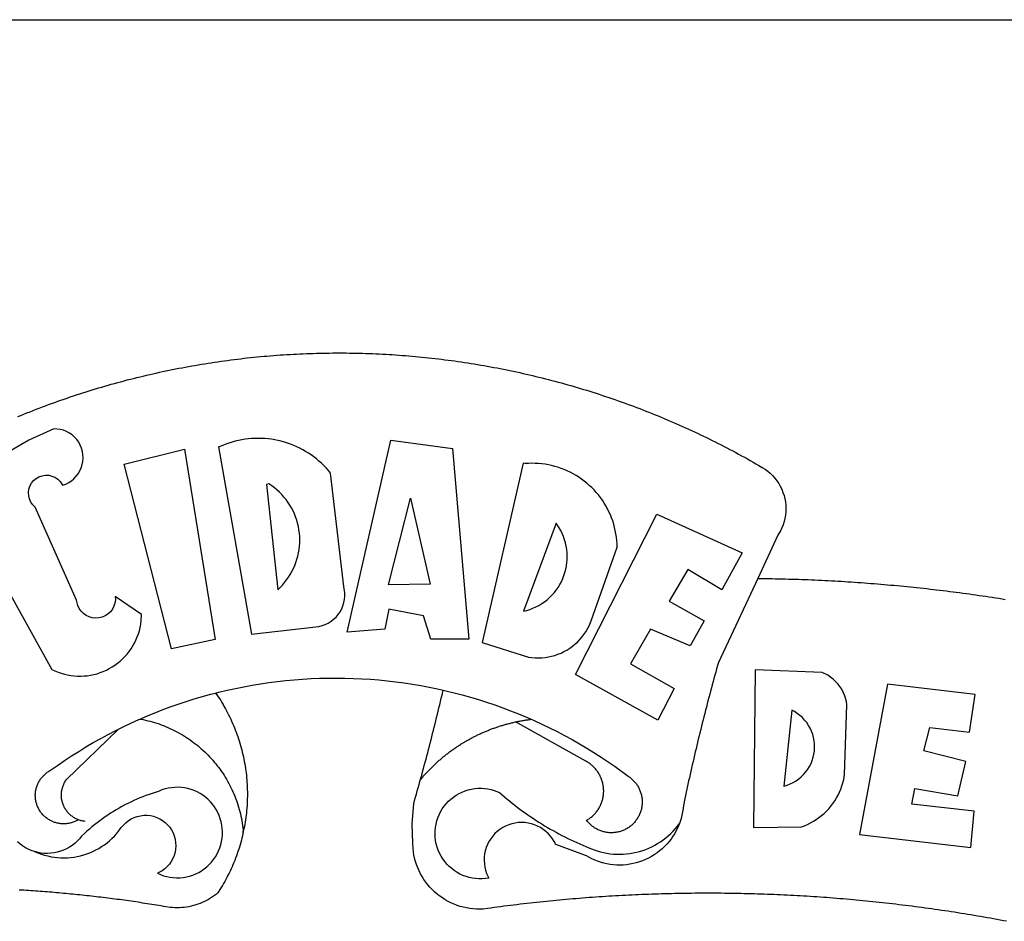
# Model space of a CAD drawing. Extents: x 177189 to 177293, y 1668620 to 1668767.
# Drawn here: x 177221 to 177223, y 1668654 to 1668656 of the extents above; entities that cross this region are included whole.
import ezdxf

# ---------------------------------------------------------------- set-up
doc = ezdxf.new("R2010")
doc.units = 0
doc.header["$LTSCALE"] = 2.5
doc.header["$MEASUREMENT"] = 0
doc.layers.add('BRAZAO', color=7, linetype='CONTINUOUS')
doc.layers.add('T-TEXTP', color=7, linetype='CONTINUOUS')

# ---------------------------------------------------------------- blocks, each defined once
blk = doc.blocks.new('Logo_Prefeitura')
at = {"layer": 'BRAZAO'}
for points in [[(-149.51, 971.81), (-148.08, 972.4), (-146.64, 972.98), (-145.21, 973.56), (-143.77, 974.13), (-142.32, 974.7), (-140.88, 975.26), (-139.43, 975.81), (-137.98, 976.36), (-136.53, 976.9), (-135.08, 977.44), (-133.62, 977.97), (-132.16, 978.5), (-130.7, 979.02), (-129.24, 979.53), (-127.78, 980.04), (-126.31, 980.55), (-124.84, 981.04), (-123.37, 981.54), (-121.9, 982.02), (-120.43, 982.5), (-118.95, 982.98), (-117.48, 983.45), (-116, 983.91), (-114.52, 984.37), (-113.03, 984.82), (-111.55, 985.26), (-110.06, 985.7), (-108.57, 986.13), (-107.08, 986.56), (-105.59, 986.99), (-104.1, 987.4), (-102.61, 987.81), (-101.11, 988.22), (-99.61, 988.61), (-98.11, 989.01), (-96.61, 989.39), (-95.11, 989.77), (-93.61, 990.15), (-92.1, 990.52), (-90.59, 990.88), (-89.09, 991.24), (-87.58, 991.59), (-86.07, 991.94), (-84.55, 992.28), (-83.04, 992.61), (-81.53, 992.94), (-80.01, 993.26), (-78.49, 993.57), (-76.97, 993.88), (-75.45, 994.19), (-73.93, 994.49), (-72.41, 994.78), (-70.89, 995.06), (-69.36, 995.34), (-67.84, 995.62), (-66.31, 995.88), (-64.78, 996.15), (-63.25, 996.4), (-61.73, 996.65), (-60.19, 996.9), (-58.66, 997.13), (-57.13, 997.37), (-55.6, 997.59), (-54.06, 997.81), (-52.53, 998.03), (-50.99, 998.23), (-49.46, 998.44), (-47.92, 998.63), (-46.38, 998.82), (-44.84, 999), (-43.3, 999.18), (-41.76, 999.35), (-40.22, 999.52), (-38.68, 999.68), (-37.14, 999.83), (-35.59, 999.98), (-34.05, 1000.12), (-32.51, 1000.26), (-30.96, 1000.39), (-29.42, 1000.51), (-27.87, 1000.63), (-26.33, 1000.74), (-24.78, 1000.84), (-23.23, 1000.94), (-21.69, 1001.03), (-20.14, 1001.12), (-18.59, 1001.2), (-17.04, 1001.28), (-15.49, 1001.34), (-13.95, 1001.41), (-12.4, 1001.46), (-10.85, 1001.51), (-9.3, 1001.56), (-7.75, 1001.6), (-6.2, 1001.63), (-4.65, 1001.65), (-3.1, 1001.67), (-1.55, 1001.69), (0, 1001.7), (1.55, 1001.7), (1.55, 1001.7), (3.1, 1001.69), (4.65, 1001.68), (6.2, 1001.67), (7.75, 1001.64), (9.3, 1001.61), (10.85, 1001.58), (12.4, 1001.54), (13.94, 1001.49), (15.49, 1001.44), (17.04, 1001.38), (18.59, 1001.31), (20.14, 1001.24), (21.69, 1001.17), (23.23, 1001.08), (24.78, 1000.99), (26.33, 1000.9), (27.88, 1000.8), (29.42, 1000.69), (30.97, 1000.57), (32.51, 1000.45), (34.06, 1000.33), (35.6, 1000.2), (37.14, 1000.06), (38.69, 999.91), (40.23, 999.76), (41.77, 999.61), (43.31, 999.45), (44.85, 999.28), (46.39, 999.1), (47.93, 998.92), (49.47, 998.74), (51.01, 998.54), (52.55, 998.34), (54.08, 998.14), (55.62, 997.93), (57.15, 997.71), (58.69, 997.49), (60.22, 997.26), (61.75, 997.03), (63.28, 996.79), (64.81, 996.54), (66.34, 996.29), (67.87, 996.03), (69.4, 995.76), (70.92, 995.49), (72.45, 995.22), (73.97, 994.93), (75.49, 994.65), (77.02, 994.35), (78.54, 994.05), (80.06, 993.74), (81.57, 993.43), (83.09, 993.11), (84.61, 992.79), (86.12, 992.46), (87.63, 992.12), (89.15, 991.78), (90.66, 991.43), (92.16, 991.08), (93.67, 990.72), (95.18, 990.35), (96.68, 989.98), (98.19, 989.6), (99.69, 989.22), (101.19, 988.83), (102.69, 988.43), (104.18, 988.03), (105.68, 987.63), (107.17, 987.21), (108.66, 986.79), (110.15, 986.37), (111.64, 985.94)], [(111.64, 985.94), (113.13, 985.5), (114.62, 985.06), (116.1, 984.61), (117.58, 984.16), (119.06, 983.7), (120.54, 983.23), (122.02, 982.76), (123.49, 982.29), (124.96, 981.8), (126.43, 981.31), (127.9, 980.82), (129.37, 980.32), (130.84, 979.81), (132.3, 979.3), (133.76, 978.78), (135.22, 978.26), (136.67, 977.73), (138.13, 977.2), (139.58, 976.66), (141.03, 976.11), (142.48, 975.56), (143.93, 975), (145.37, 974.44), (146.81, 973.87), (148.25, 973.3), (149.69, 972.72), (151.12, 972.13), (152.56, 971.54), (153.99, 970.94), (155.42, 970.34), (156.84, 969.73), (158.26, 969.12), (159.69, 968.5), (161.1, 967.88), (162.52, 967.25), (163.93, 966.61), (165.34, 965.97), (166.75, 965.32), (168.16, 964.67), (169.56, 964.01), (170.96, 963.35), (172.36, 962.68), (173.76, 962), (175.15, 961.32), (176.54, 960.64), (177.93, 959.95), (179.31, 959.25), (180.69, 958.55), (182.07, 957.84), (183.45, 957.13), (184.82, 956.41), (186.19, 955.69), (187.56, 954.96), (188.92, 954.23), (190.29, 953.49), (191.64, 952.74), (193, 951.99), (194.35, 951.24), (195.71, 950.48), (197.05, 949.71), (198.4, 948.94), (200.04, 947.99), (201.35, 947.15), (202.59, 946.23), (203.77, 945.22), (204.88, 944.14), (205.91, 942.98), (206.86, 941.75), (207.72, 940.46), (208.49, 939.12), (209.16, 937.72), (209.74, 936.29), (210.22, 934.81), (210.6, 933.31), (210.87, 931.79), (211.04, 930.24), (211.1, 928.7), (211.05, 927.15), (210.9, 925.61), (210.64, 924.08), (210.28, 922.57), (209.81, 921.09), (209.25, 919.65), (208.58, 918.25), (207.38, 916.19), (197.87, 895.89)], [(-144.32, 960.72), (-167.48, 947.38)], [(-173.2, 924.58), (-133.46, 853.2), (-132.05, 852.53), (-130.61, 851.94), (-129.14, 851.42), (-127.65, 850.99), (-126.14, 850.64), (-124.6, 850.37), (-123.06, 850.18), (-121.51, 850.07), (-119.95, 850.05), (-118.4, 850.11), (-116.85, 850.26), (-115.31, 850.49), (-113.79, 850.8), (-112.28, 851.19), (-110.8, 851.67), (-109.35, 852.22), (-107.92, 852.85), (-106.54, 853.55), (-105.19, 854.33), (-103.89, 855.18), (-102.63, 856.1), (-101.43, 857.09), (-100.28, 858.14), (-99.19, 859.25), (-98.16, 860.41), (-97.19, 861.63), (-96.3, 862.9), (-95.47, 864.22), (-94.71, 865.58), (-94.03, 866.97), (-93.42, 868.41), (-92.89, 869.87), (-92.44, 871.36), (-92.08, 872.87), (-91.79, 874.4), (-91.58, 875.94), (-91.43, 879.02), (-103.73, 887.41), (-103.73, 887.41), (-103.68, 885.86), (-103.9, 884.32), (-104.38, 882.84), (-105.1, 881.46), (-106.05, 880.23), (-107.19, 879.18), (-108.49, 878.33), (-109.92, 877.72), (-111.43, 877.35), (-112.98, 877.25), (-114.52, 877.42), (-116.02, 877.84), (-117.42, 878.51), (-118.69, 879.41), (-119.78, 880.52), (-120.67, 881.79), (-121.34, 883.19), (-121.89, 885.75), (-141.38, 929.39), (-142.49, 930.48), (-143.38, 931.75), (-144.02, 933.17), (-144.39, 934.68), (-144.48, 936.23), (-144.28, 937.77), (-143.8, 939.25), (-143.06, 940.61), (-142.08, 941.82), (-140.9, 942.83), (-139.55, 943.6), (-138.08, 944.11), (-136.55, 944.34), (-136.55, 944.34), (-135, 944.29), (-133.48, 943.95), (-132.05, 943.34), (-130.76, 942.48), (-129.65, 941.4), (-128.47, 939.6), (-127.01, 940.13), (-125.62, 940.83), (-124.32, 941.69), (-123.13, 942.69), (-122.06, 943.81), (-121.12, 945.05), (-120.34, 946.39), (-119.71, 947.82), (-119.25, 949.3), (-118.96, 950.83), (-118.85, 952.38), (-118.91, 953.93), (-119.16, 955.47), (-119.57, 956.97), (-120.16, 958.41), (-120.91, 959.77), (-121.81, 961.04), (-122.84, 962.2), (-124.01, 963.23), (-125.28, 964.12), (-126.65, 964.86), (-128.09, 965.44), (-129.59, 965.85), (-132.51, 966.15), (-132.51, 966.15), (-144.32, 960.72)], [(-55.27, 957.59), (-39.81, 869.74), (-8.14, 873.36), (-6.63, 873.74), (-5.17, 874.27), (-3.77, 874.95), (-2.45, 875.77), (-1.22, 876.72), (-0.1, 877.79), (0.92, 878.97), (1.8, 880.25), (2.55, 881.62), (3.16, 883.05), (3.61, 884.53), (3.92, 886.06), (4.06, 887.61), (4.05, 889.16), (3.57, 892.11), (-2.71, 945.36), (-3.71, 946.55), (-4.75, 947.71), (-5.83, 948.83), (-6.94, 949.91), (-8.1, 950.95), (-9.29, 951.95), (-10.52, 952.91), (-11.78, 953.82), (-13.07, 954.69), (-14.4, 955.5), (-15.75, 956.28), (-17.12, 957), (-18.53, 957.67), (-19.95, 958.29), (-21.4, 958.87), (-22.87, 959.38), (-24.35, 959.85), (-25.85, 960.26), (-27.36, 960.62), (-28.89, 960.93), (-30.42, 961.18), (-31.97, 961.38), (-33.52, 961.52), (-35.07, 961.6), (-36.62, 961.63), (-36.62, 961.63), (-38.18, 961.61), (-39.73, 961.53), (-41.28, 961.39), (-42.83, 961.2), (-44.36, 960.95), (-45.89, 960.65), (-47.4, 960.3), (-48.9, 959.89), (-50.39, 959.42), (-51.86, 958.91), (-53.31, 958.34), (-54.93, 957.63), (-55.27, 957.59)], [(5.19, 870.75), (25.66, 960.82), (25.66, 960.82), (54.62, 956.79), (62.24, 867.39), (44.38, 867.38), (40.93, 878.33), (24.73, 881.47), (24.73, 881.47), (22.77, 872.02), (5.19, 870.75)], [(-99.52, 949.48), (-71.29, 956.58), (-71.29, 956.58), (-56.92, 867.18), (-77.33, 862.82), (-99.52, 949.48)], [(87.77, 949.95), (68.54, 865.89), (90.3, 859), (91.84, 858.79), (93.39, 858.66), (94.94, 858.62), (96.5, 858.68), (98.05, 858.82), (99.58, 859.06), (101.11, 859.38), (102.61, 859.8), (104.08, 860.3), (105.52, 860.88), (106.92, 861.55), (108.29, 862.3), (109.6, 863.13), (110.87, 864.03), (112.08, 865.01), (113.23, 866.05), (114.32, 867.17), (115.34, 868.34), (116.29, 869.57), (117.17, 870.85), (117.97, 872.19), (118.69, 873.57), (119.72, 875.97), (131.89, 910.62), (131.84, 912.18), (131.72, 913.73), (131.55, 915.28), (131.32, 916.82), (131.02, 918.34), (130.67, 919.86), (130.26, 921.36), (129.79, 922.84), (129.26, 924.31), (128.68, 925.75), (128.04, 927.16), (127.34, 928.56), (126.59, 929.92), (125.79, 931.25), (124.94, 932.55), (124.04, 933.82), (123.09, 935.05), (122.09, 936.24), (121.04, 937.4), (119.95, 938.51), (118.82, 939.57), (117.65, 940.6), (116.44, 941.57), (115.19, 942.5), (113.9, 943.38), (112.59, 944.21), (111.24, 944.98), (109.86, 945.7), (108.46, 946.37), (107.03, 946.98), (105.57, 947.54), (104.1, 948.04), (102.61, 948.48), (101.1, 948.86), (99.58, 949.18), (98.05, 949.45), (96.5, 949.65), (94.95, 949.79), (93.4, 949.88), (91.85, 949.9), (91.85, 949.9), (90.29, 949.86), (88.68, 949.75), (87.77, 949.95)], [(-32.68, 940.02), (-27.49, 890.6), (-26.36, 891.66), (-25.28, 892.79), (-24.26, 893.96), (-23.3, 895.18), (-22.41, 896.45), (-21.57, 897.77), (-20.8, 899.12), (-20.11, 900.51), (-19.48, 901.93), (-18.92, 903.39), (-18.44, 904.86), (-18.03, 906.36), (-17.69, 907.88), (-17.43, 909.42), (-17.25, 910.96), (-17.15, 912.51), (-17.12, 914.07), (-17.17, 915.62), (-17.3, 917.17), (-17.5, 918.72), (-17.78, 920.25), (-18.14, 921.76), (-18.57, 923.25), (-19.08, 924.73), (-19.65, 926.17), (-20.3, 927.58), (-21.02, 928.96), (-21.81, 930.3), (-22.66, 931.6), (-23.58, 932.86), (-24.56, 934.07), (-25.59, 935.23), (-26.69, 936.34), (-27.83, 937.39), (-29.03, 938.38), (-30.28, 939.31), (-31.68, 940.25), (-31.68, 940.25), (-32.68, 940.02)], [(24.54, 892.93), (34.8, 933.53), (34.8, 933.53), (44.09, 893.18), (24.54, 892.93)], [(150.58, 925.97), (190.56, 907.95), (181.1, 890.55), (165.05, 900.14), (165.05, 900.14), (156.34, 885.29), (172.69, 875.99), (166.23, 864.29), (147.48, 872.08), (147.48, 872.08), (138.17, 855.88), (158.72, 844.19), (150.91, 829.33), (112.36, 850.76), (150.58, 925.97)], [(103.21, 921.81), (87.91, 880.45), (89.41, 880.84), (90.89, 881.31), (92.35, 881.87), (93.76, 882.51), (95.14, 883.24), (96.47, 884.05), (97.75, 884.93), (98.97, 885.89), (100.14, 886.92), (101.24, 888.02), (102.28, 889.18), (103.24, 890.4), (104.13, 891.67), (104.95, 892.99), (105.69, 894.37), (106.34, 895.78), (106.91, 897.22), (107.39, 898.7), (107.78, 900.21), (108.08, 901.73), (108.3, 903.28), (108.42, 904.83), (108.45, 906.38), (108.38, 907.94), (108.23, 909.48), (107.98, 911.02), (107.65, 912.54), (107.22, 914.03), (106.71, 915.5), (106.11, 916.94), (105.42, 918.33), (104.66, 919.69), (103.21, 921.81)], [(197.87, 895.89), (179.4, 856.46), (178.98, 854.97), (178.57, 853.48), (178.15, 851.98), (177.74, 850.49), (177.33, 848.99), (176.93, 847.5), (176.52, 846), (176.12, 844.51), (175.72, 843.01), (175.32, 841.51), (174.93, 840.01), (174.53, 838.52), (174.14, 837.02), (173.75, 835.52), (173.37, 834.01), (172.98, 832.51), (172.6, 831.01), (172.22, 829.51), (171.84, 828), (171.47, 826.5), (171.1, 825), (170.73, 823.49), (170.36, 821.99), (169.99, 820.48), (169.63, 818.97), (169.27, 817.47), (168.91, 815.96), (168.55, 814.45), (168.2, 812.94), (167.85, 811.43), (167.5, 809.92), (167.15, 808.41), (166.8, 806.9), (166.46, 805.39), (166.12, 803.88), (165.78, 802.37), (165.45, 800.85), (165.11, 799.34), (164.78, 797.83), (164.45, 796.31), (164.13, 794.8), (163.8, 793.28), (163.48, 791.76), (162.98, 789.4), (162.84, 787.85), (162.61, 786.32), (162.31, 784.8), (161.93, 783.3), (161.47, 781.82), (161.13, 780.89)], [(197.87, 895.89), (198.39, 895.89), (199.94, 895.87), (201.49, 895.85), (203.04, 895.83), (204.59, 895.8), (206.14, 895.77), (207.69, 895.74), (209.24, 895.7), (210.78, 895.66), (212.33, 895.62), (213.88, 895.58), (215.43, 895.53), (216.98, 895.48), (218.53, 895.43), (220.08, 895.37), (221.63, 895.31), (223.18, 895.24), (224.72, 895.18), (226.27, 895.11), (227.82, 895.04), (229.37, 894.96), (230.92, 894.88), (232.46, 894.8), (234.01, 894.72), (235.56, 894.63), (237.11, 894.54), (238.65, 894.44), (240.2, 894.35), (241.75, 894.25), (243.29, 894.14), (244.84, 894.04), (246.38, 893.93), (247.93, 893.81), (249.47, 893.7), (251.02, 893.58), (252.57, 893.46), (254.11, 893.33), (255.65, 893.21), (257.2, 893.07), (258.74, 892.94), (260.29, 892.8), (261.83, 892.66), (263.37, 892.52), (264.92, 892.37), (266.46, 892.23), (268, 892.07), (269.54, 891.92), (271.09, 891.76), (272.63, 891.6), (274.17, 891.43), (275.71, 891.27), (277.25, 891.09), (278.79, 890.92), (280.33, 890.74), (281.87, 890.56), (283.41, 890.38), (284.95, 890.2), (286.48, 890.01), (288.02, 889.82), (289.56, 889.62), (291.1, 889.42), (292.63, 889.22), (294.17, 889.02), (295.7, 888.81), (297.24, 888.6), (298.78, 888.39), (300.31, 888.17), (301.84, 887.95), (303.38, 887.73), (304.91, 887.5), (306.44, 887.27), (307.98, 887.04), (309.51, 886.81), (311.04, 886.57), (312.57, 886.33), (314.1, 886.08)], [(-141.64, 767.79), (-143.15, 768.21), (-144.57, 768.82), (-145.94, 769.54), (-147.26, 770.37), (-148.5, 771.29), (-149.68, 772.3)], [(196.74, 853.01), (195.92, 778.96), (218.43, 779.27), (219.88, 779.82), (221.3, 780.44), (222.7, 781.14), (224.05, 781.91), (225.36, 782.74), (226.63, 783.64), (227.86, 784.6), (229.03, 785.62), (230.15, 786.7), (231.21, 787.83), (232.22, 789.02), (233.16, 790.26), (234.04, 791.54), (234.86, 792.87), (235.6, 794.23), (236.28, 795.63), (236.89, 797.06), (237.42, 798.52), (237.87, 800.01), (238.26, 801.52), (238.69, 803.88), (239.76, 836.58), (239.52, 838.11), (239.16, 839.63), (238.67, 841.1), (238.05, 842.53), (237.32, 843.9), (236.47, 845.21), (235.52, 846.43), (234.46, 847.58), (233.32, 848.63), (232.08, 849.58), (230.78, 850.42), (228.06, 851.72), (196.74, 853.01)], [(-56.64, 842.11), (-55.11, 842.5), (-51.23, 843.42), (-47.34, 844.28), (-43.44, 845.06), (-39.52, 845.78), (-35.59, 846.43), (-31.65, 847.01), (-27.7, 847.52), (-23.74, 847.96), (-19.78, 848.34), (-15.8, 848.64), (-11.83, 848.87), (-7.85, 849.04), (-3.87, 849.13), (0.12, 849.16), (0.12, 849.16), (4.1, 849.12), (8.08, 849), (12.06, 848.82), (16.04, 848.57), (20.01, 848.25), (23.97, 847.86), (27.93, 847.4), (31.87, 846.87), (35.81, 846.27), (39.74, 845.6), (43.65, 844.87), (47.55, 844.07), (50.24, 843.46)], [(300.01, 841.46), (258.82, 846.34), (258.82, 846.34), (245.59, 775.68), (297.96, 769.55), (299.47, 786.66), (270.2, 789.94), (271.56, 797.29), (271.56, 797.29), (291.81, 793.85), (295.57, 810.05), (275.92, 814.99), (278.62, 825.95), (278.62, 825.95), (297.23, 823.7), (300.01, 841.46)], [(-92.09, 829.91), (-89.09, 831.21), (-85.41, 832.72), (-81.7, 834.18), (-77.97, 835.56), (-74.21, 836.89), (-70.43, 838.14), (-66.63, 839.33), (-62.81, 840.45), (-58.97, 841.51), (-56.64, 842.11)], [(-56.64, 842.11), (-56.05, 841.32), (-55.44, 840.4), (-54.85, 839.48), (-54.26, 838.55), (-53.69, 837.61), (-53.13, 836.66), (-52.58, 835.71), (-52.05, 834.75), (-51.52, 833.78), (-51.01, 832.81), (-50.52, 831.83), (-50.03, 830.84), (-49.56, 829.85), (-49.1, 828.85), (-48.66, 827.85), (-48.23, 826.84), (-47.81, 825.82), (-47.4, 824.8), (-47.01, 823.77), (-46.63, 822.74), (-46.27, 821.7), (-45.92, 820.66), (-45.58, 819.61), (-45.26, 818.56), (-44.95, 817.51), (-44.66, 816.45), (-44.37, 815.39), (-44.11, 814.32), (-43.85, 813.25), (-43.61, 812.18), (-43.39, 811.1), (-43.18, 810.02), (-42.98, 808.94), (-42.8, 807.86), (-42.63, 806.77), (-42.48, 805.68), (-42.34, 804.59), (-42.21, 803.5), (-42.1, 802.41), (-42, 801.31), (-41.92, 800.22), (-41.85, 799.12), (-41.8, 798.02), (-41.76, 796.92), (-41.74, 795.82), (-41.73, 794.72), (-41.73, 793.62), (-41.75, 792.53), (-41.78, 791.43), (-41.83, 790.33), (-41.89, 789.23), (-41.97, 788.14), (-42.06, 787.04), (-42.17, 785.95), (-42.29, 784.85), (-42.42, 783.76), (-42.57, 782.67), (-42.73, 781.59), (-42.91, 780.5), (-43.1, 779.42), (-43.31, 778.34), (-43.64, 777.25)], [(39.61, 801.72), (39.73, 802.13), (40.13, 803.63), (40.54, 805.12), (40.95, 806.62), (41.35, 808.11), (41.75, 809.61), (42.15, 811.11), (42.55, 812.61), (42.94, 814.1), (43.33, 815.6), (43.72, 817.1), (44.11, 818.6), (44.5, 820.1), (44.88, 821.61), (45.26, 823.11), (45.64, 824.61), (46.02, 826.11), (46.39, 827.62), (46.77, 829.12), (47.14, 830.63), (47.51, 832.13), (47.87, 833.64), (48.24, 835.14), (48.6, 836.65), (48.96, 838.16), (49.32, 839.66), (49.67, 841.17), (50.03, 842.68), (50.24, 843.46)], [(50.24, 843.46), (51.44, 843.2), (55.31, 842.26), (59.17, 841.25), (63.03, 840.23)], [(63.03, 840.23), (66.82, 839.04), (70.61, 837.83), (74.39, 836.56), (78.14, 835.22), (81.87, 833.82), (85.57, 832.35), (89.25, 830.81), (91.46, 829.85)], [(213.85, 834.05), (210.18, 798.46), (211.67, 798.9), (213.12, 799.46), (214.52, 800.14), (215.86, 800.93), (217.14, 801.82), (218.33, 802.82), (219.44, 803.91), (220.46, 805.08), (221.37, 806.34), (222.19, 807.67), (222.89, 809.05), (223.47, 810.5), (223.94, 811.98), (224.28, 813.5), (224.5, 815.04), (224.59, 816.59), (224.56, 818.14), (224.39, 819.69), (224.11, 821.22), (223.69, 822.72), (223.16, 824.18), (222.51, 825.59), (221.75, 826.95), (220.88, 828.24), (219.91, 829.45), (218.84, 830.58), (217.68, 831.62), (216.44, 832.56), (215.13, 833.4), (213.85, 834.05)], [(-102.19, 825.18), (-99.97, 826.28), (-96.38, 827.98), (-92.75, 829.63), (-92.09, 829.91)], [(-92.09, 829.91), (-91.67, 829.84), (-90.59, 829.62), (-89.52, 829.39), (-88.45, 829.14), (-87.38, 828.86), (-86.32, 828.57), (-85.27, 828.26), (-84.22, 827.93), (-83.18, 827.58), (-82.14, 827.21), (-81.11, 826.82), (-80.09, 826.41), (-79.08, 825.98), (-78.08, 825.54), (-77.08, 825.07), (-76.09, 824.59), (-75.11, 824.09), (-74.15, 823.57), (-73.19, 823.03), (-72.24, 822.48), (-71.3, 821.91), (-70.37, 821.32), (-69.46, 820.71), (-68.55, 820.09), (-67.66, 819.44), (-66.78, 818.79), (-65.91, 818.12), (-65.05, 817.43), (-64.21, 816.72), (-63.38, 816), (-62.56, 815.27), (-61.76, 814.52), (-60.97, 813.75), (-60.19, 812.97), (-59.43, 812.18), (-58.69, 811.37), (-57.96, 810.55), (-57.24, 809.71), (-56.54, 808.86), (-55.86, 808), (-55.19, 807.13), (-54.54, 806.24), (-53.91, 805.35), (-53.29, 804.44), (-52.69, 803.51), (-52.11, 802.58), (-51.54, 801.64), (-50.99, 800.69), (-50.46, 799.73), (-49.95, 798.75), (-49.46, 797.77), (-48.98, 796.78), (-48.52, 795.78), (-48.08, 794.77), (-47.66, 793.76), (-47.26, 792.74), (-46.88, 791.7), (-46.52, 790.67), (-46.17, 789.62), (-45.85, 788.57), (-45.54, 787.52), (-45.26, 786.45), (-44.99, 785.39), (-44.75, 784.32), (-44.52, 783.24), (-44.32, 782.16), (-44.13, 781.08), (-43.96, 779.99), (-43.82, 778.9), (-43.69, 777.81), (-43.64, 777.25)], [(39.61, 801.72), (40, 802.03), (40.29, 802.36), (40.58, 802.7), (40.87, 803.03), (41.16, 803.37), (41.46, 803.7), (41.75, 804.03), (42.05, 804.35), (42.35, 804.68), (42.65, 805.01), (42.96, 805.33), (43.26, 805.65), (43.57, 805.97), (43.88, 806.29), (44.19, 806.6), (44.5, 806.92), (44.81, 807.23), (45.13, 807.54), (45.45, 807.85), (45.77, 808.15), (46.09, 808.46), (46.41, 808.76), (46.73, 809.07), (47.06, 809.37), (47.39, 809.66), (47.72, 809.96), (48.05, 810.25), (48.38, 810.55), (48.72, 810.84), (49.05, 811.13), (49.39, 811.41), (49.73, 811.7), (50.07, 811.98), (50.41, 812.27), (50.75, 812.54), (51.1, 812.82), (51.44, 813.1), (51.79, 813.37), (52.14, 813.64), (52.49, 813.91), (52.85, 814.18), (53.2, 814.45), (53.56, 814.71), (53.91, 814.97), (54.27, 815.23), (54.63, 815.49), (54.99, 815.75), (55.36, 816), (55.72, 816.25), (56.08, 816.5), (56.45, 816.75), (56.82, 817), (57.19, 817.24), (57.56, 817.48), (57.93, 817.72), (58.31, 817.96), (58.68, 818.2), (59.06, 818.43), (59.44, 818.66), (59.81, 818.89), (60.2, 819.12), (60.58, 819.34), (60.96, 819.57), (61.34, 819.79), (61.73, 820.01), (62.11, 820.22), (62.5, 820.44), (62.89, 820.65), (63.28, 820.86), (63.67, 821.07), (64.06, 821.28), (64.46, 821.48), (64.85, 821.68), (65.25, 821.88), (65.64, 822.08), (66.04, 822.27), (66.44, 822.46), (66.84, 822.66), (67.24, 822.84), (67.64, 823.03), (68.05, 823.21), (68.45, 823.39), (68.85, 823.58), (69.26, 823.75), (69.67, 823.93), (70.08, 824.1), (70.48, 824.27), (70.89, 824.44), (71.3, 824.6), (71.72, 824.77), (72.13, 824.93), (72.54, 825.09), (72.96, 825.24), (73.37, 825.4), (73.79, 825.55), (74.2, 825.7), (74.62, 825.85), (75.04, 825.99), (75.46, 826.14), (75.88, 826.28), (76.3, 826.41), (76.72, 826.55), (77.14, 826.68), (77.57, 826.81), (77.99, 826.94), (78.42, 827.07), (78.84, 827.19), (79.27, 827.32), (79.69, 827.43), (80.12, 827.55), (80.55, 827.67), (80.98, 827.78), (81.41, 827.89), (81.84, 828), (82.27, 828.1), (82.7, 828.2), (83.13, 828.3), (83.56, 828.4), (84.1, 828.52)], [(91.46, 829.85), (92.89, 829.22), (96.52, 827.56), (100.11, 825.83), (103.67, 824.05), (107.2, 822.2), (110.69, 820.29), (114.15, 818.32), (117.58, 816.29), (120.97, 814.2), (124.33, 812.05), (127.64, 809.85), (130.92, 807.58), (137.08, 803.09), (137.45, 802.84), (137.81, 802.58), (138.16, 802.32), (138.5, 802.04), (138.83, 801.74), (139.16, 801.44), (139.47, 801.13), (139.78, 800.81), (140.08, 800.48), (140.36, 800.14), (140.64, 799.8), (140.9, 799.44), (141.16, 799.08), (141.4, 798.71), (141.63, 798.33), (141.85, 797.95), (142.06, 797.55), (142.25, 797.16), (142.43, 796.75), (142.6, 796.34), (142.76, 795.93), (142.91, 795.51), (143.04, 795.09), (143.16, 794.66), (143.26, 794.23), (143.36, 793.8), (143.44, 793.36), (143.5, 792.93), (143.55, 792.49), (143.59, 792.04), (143.62, 791.6), (143.63, 791.16), (143.63, 790.72), (143.61, 790.27), (143.59, 789.83), (143.54, 789.39), (143.49, 788.95), (143.42, 788.51), (143.34, 788.08), (143.24, 787.65), (143.13, 787.22), (143.01, 786.79), (142.87, 786.37), (142.73, 785.95), (142.56, 785.54), (142.39, 785.13), (142.21, 784.73), (142.01, 784.33), (141.8, 783.94), (141.58, 783.56), (141.34, 783.18), (141.1, 782.82), (140.84, 782.45), (140.57, 782.1), (140.3, 781.76), (140.01, 781.42), (139.71, 781.09), (139.4, 780.77), (139.08, 780.46), (138.76, 780.17), (138.42, 779.88), (138.08, 779.6), (137.72, 779.33), (137.36, 779.08), (136.99, 778.83), (136.62, 778.6), (136.23, 778.38), (135.84, 778.17), (135.45, 777.97), (135.04, 777.78), (134.64, 777.61), (134.22, 777.45), (133.81, 777.3), (133.39, 777.16), (132.96, 777.04), (132.53, 776.93), (132.1, 776.84), (131.66, 776.75), (131.23, 776.68), (130.79, 776.63), (130.35, 776.59), (129.9, 776.56), (129.46, 776.54), (129.02, 776.54), (128.58, 776.55), (128.13, 776.58), (127.69, 776.62), (127.25, 776.67), (126.81, 776.73), (126.38, 776.81), (125.95, 776.91), (125.51, 777.01), (125.09, 777.13), (124.67, 777.26), (124.25, 777.41), (123.83, 777.56), (123.42, 777.73), (123.02, 777.92), (122.62, 778.11), (122.23, 778.32), (121.85, 778.54), (121.47, 778.77), (121.1, 779.01), (120.73, 779.26), (120.38, 779.53), (120.03, 779.8), (119.69, 780.09), (119.36, 780.38), (119.04, 780.69), (118.73, 781.01), (118.43, 781.33), (118.14, 781.66), (117.86, 782.01), (117.55, 782.41), (117.94, 782.63), (118.31, 782.87), (118.68, 783.11), (119.04, 783.37), (119.4, 783.63), (119.74, 783.91), (120.08, 784.19), (120.41, 784.49), (120.73, 784.79), (121.05, 785.1), (121.35, 785.43), (121.65, 785.76), (121.94, 786.09), (122.21, 786.44), (122.48, 786.79), (122.74, 787.15), (122.98, 787.52), (123.22, 787.9), (123.45, 788.28), (123.66, 788.66), (123.87, 789.06), (124.06, 789.45), (124.24, 789.86), (124.41, 790.27), (124.57, 790.68), (124.72, 791.1), (124.85, 791.52), (124.98, 791.94), (125.09, 792.37), (125.19, 792.8), (125.28, 793.24), (125.35, 793.68), (125.42, 794.11), (125.47, 794.55), (125.51, 794.99), (125.53, 795.44), (125.55, 795.88), (125.55, 796.32), (125.54, 796.77), (125.51, 797.21), (125.48, 797.65), (125.43, 798.09), (125.37, 798.53), (125.3, 798.97), (125.22, 799.4), (125.12, 799.83), (125.01, 800.26), (124.89, 800.69), (124.76, 801.11), (124.61, 801.53), (124.46, 801.94), (124.29, 802.35), (124.11, 802.76), (123.92, 803.16), (123.72, 803.55), (123.5, 803.94), (123.28, 804.32), (123.05, 804.7), (122.8, 805.07), (122.55, 805.43), (122.28, 805.79), (122.01, 806.14), (121.73, 806.48), (121.43, 806.81), (121.13, 807.13), (120.82, 807.45), (120.5, 807.75), (120.17, 808.05), (119.83, 808.34), (119.49, 808.61), (119.14, 808.88), (118.78, 809.14), (118.41, 809.39), (118.04, 809.63), (117.66, 809.86), (117.14, 810.14), (84.1, 828.52)], [(84.1, 828.52), (84.43, 828.59), (84.86, 828.68), (85.29, 828.77), (85.73, 828.86), (86.16, 828.94), (86.6, 829.02), (87.03, 829.1), (87.47, 829.18), (87.91, 829.25), (88.34, 829.32), (88.78, 829.39), (89.22, 829.46), (89.66, 829.52), (90.1, 829.58), (90.54, 829.64), (90.97, 829.7), (91.46, 829.85)], [(-121.08, 782.62), (-121.55, 782.36), (-121.94, 782.15), (-122.34, 781.96), (-122.74, 781.78), (-123.15, 781.61), (-123.57, 781.46), (-123.99, 781.32), (-124.41, 781.2), (-124.84, 781.09), (-125.27, 780.99), (-125.71, 780.91), (-126.15, 780.84), (-126.59, 780.79), (-127.03, 780.75), (-127.47, 780.73), (-127.91, 780.72), (-128.36, 780.72), (-128.8, 780.74), (-129.24, 780.78), (-129.68, 780.83), (-130.12, 780.89), (-130.55, 780.97), (-130.99, 781.07), (-131.42, 781.18), (-131.84, 781.3), (-132.26, 781.43), (-132.68, 781.58), (-133.09, 781.75), (-133.5, 781.93), (-133.9, 782.12), (-134.29, 782.32), (-134.68, 782.54), (-135.05, 782.77), (-135.42, 783.01), (-135.79, 783.26), (-136.14, 783.53), (-136.49, 783.81), (-136.82, 784.1), (-137.15, 784.4), (-137.46, 784.71), (-137.77, 785.03), (-138.06, 785.36), (-138.34, 785.7), (-138.62, 786.05), (-138.88, 786.41), (-139.12, 786.78), (-139.36, 787.15), (-139.58, 787.54), (-139.79, 787.93), (-139.99, 788.33), (-140.17, 788.73), (-140.34, 789.14), (-140.5, 789.55), (-140.64, 789.97), (-140.77, 790.39), (-140.88, 790.82), (-140.98, 791.25), (-141.07, 791.69), (-141.14, 792.13), (-141.19, 792.56), (-141.24, 793.01), (-141.26, 793.45), (-141.28, 793.89), (-141.27, 794.33), (-141.26, 794.78), (-141.22, 795.22), (-141.18, 795.66), (-141.12, 796.1), (-141.04, 796.53), (-140.95, 796.97), (-140.85, 797.4), (-140.73, 797.82), (-140.6, 798.25), (-140.45, 798.67), (-140.29, 799.08), (-140.11, 799.48), (-139.93, 799.89), (-139.73, 800.28), (-139.51, 800.67), (-139.28, 801.05), (-139.05, 801.42), (-138.79, 801.79), (-138.53, 802.14), (-138.26, 802.49), (-137.97, 802.83), (-137.67, 803.16), (-137.36, 803.47), (-137.04, 803.78), (-136.72, 804.08), (-136.38, 804.36), (-136.03, 804.64), (-135.67, 804.9), (-135.31, 805.15), (-134.93, 805.39), (-134.55, 805.62), (-134.11, 805.85), (-130.87, 808.16), (-127.58, 810.41), (-124.25, 812.6), (-120.89, 814.74), (-117.49, 816.81), (-114.05, 818.83), (-110.58, 820.78), (-107.08, 822.67), (-103.54, 824.51), (-102.19, 825.18)], [(-121.08, 782.62), (-121.37, 782.74), (-121.77, 782.91), (-122.17, 783.1), (-122.56, 783.31), (-122.95, 783.53), (-123.33, 783.76), (-123.69, 784.01), (-124.05, 784.26), (-124.4, 784.54), (-124.74, 784.82), (-125.07, 785.12), (-125.39, 785.42), (-125.7, 785.74), (-126, 786.07), (-126.28, 786.41), (-126.55, 786.76), (-126.81, 787.12), (-127.06, 787.49), (-127.29, 787.86), (-127.51, 788.25), (-127.72, 788.64), (-127.91, 789.04), (-128.08, 789.45), (-128.25, 789.86), (-128.39, 790.27), (-128.53, 790.7), (-128.64, 791.12), (-128.75, 791.56), (-128.83, 791.99), (-128.91, 792.43), (-128.96, 792.87), (-129, 793.31), (-129.03, 793.75), (-129.03, 794.19), (-129.03, 794.64), (-129, 795.08), (-128.96, 795.52), (-128.91, 795.96), (-128.84, 796.4), (-128.75, 796.83), (-128.65, 797.26), (-128.54, 797.69), (-128.4, 798.11), (-128.26, 798.53), (-128.1, 798.94), (-127.92, 799.35), (-127.73, 799.75), (-127.52, 800.14), (-127.31, 800.53), (-127.07, 800.9), (-126.77, 801.35), (-102.19, 825.18)], [(48.19, 747.13), (47.34, 747.79), (46.17, 748.81), (45.05, 749.88), (43.98, 751), (42.97, 752.18), (42.02, 753.4), (41.13, 754.67), (40.31, 755.98), (39.55, 757.33), (38.86, 758.72), (38.24, 760.14), (37.69, 761.59), (37.21, 763.06), (36.8, 764.56), (36.47, 766.07), (36.22, 767.6), (36.04, 769.14), (35.91, 771.6), (35.62, 780.75), (36.37, 790.2), (36.8, 791.69), (37.22, 793.18), (37.65, 794.67), (38.07, 796.16), (38.48, 797.65), (38.9, 799.15), (39.31, 800.64), (39.61, 801.72)], [(-141.64, 767.79), (-138.38, 766.49), (-136.9, 766.03), (-135.4, 765.64), (-133.89, 765.32), (-132.36, 765.08), (-130.82, 764.9), (-129.27, 764.8), (-127.72, 764.77), (-126.17, 764.82), (-124.63, 764.94), (-123.09, 765.13), (-121.56, 765.4), (-120.05, 765.73), (-118.56, 766.14), (-117.08, 766.62), (-115.63, 767.17), (-114.21, 767.78), (-112.82, 768.46), (-111.46, 769.21), (-110.14, 770.02), (-108.86, 770.89), (-107.62, 771.82), (-106.42, 772.81), (-105.28, 773.85), (-104.18, 774.95), (-103.14, 776.1), (-102.16, 777.29), (-100.91, 778.99), (-99.92, 780.18), (-98.81, 781.27), (-97.59, 782.22), (-96.27, 783.03), (-94.87, 783.7), (-93.41, 784.21), (-91.9, 784.55), (-90.36, 784.73), (-88.81, 784.74), (-88.81, 784.74), (-87.27, 784.59), (-85.76, 784.26), (-84.29, 783.77), (-82.88, 783.12), (-81.55, 782.33), (-80.32, 781.39), (-79.2, 780.32), (-78.19, 779.14), (-77.33, 777.86), (-76.61, 776.49), (-76.04, 775.04), (-75.64, 773.55), (-75.4, 772.02), (-75.33, 770.47), (-75.42, 768.92), (-75.69, 767.4), (-76.12, 765.91), (-76.71, 764.48), (-77.45, 763.12), (-78.34, 761.85), (-79.36, 760.68), (-80.5, 759.64), (-81.75, 758.72), (-83.95, 757.55), (-82.53, 756.92), (-81.08, 756.4), (-79.58, 755.99), (-78.06, 755.68), (-76.53, 755.49), (-74.98, 755.41), (-73.43, 755.44), (-71.89, 755.59), (-70.36, 755.84), (-68.85, 756.21), (-67.38, 756.69), (-65.94, 757.27), (-64.55, 757.96), (-63.22, 758.74), (-61.94, 759.63), (-60.74, 760.6), (-59.61, 761.65), (-58.55, 762.79), (-57.59, 764), (-56.71, 765.28), (-55.93, 766.62), (-55.25, 768.01), (-54.67, 769.45), (-54.2, 770.92), (-53.84, 772.43), (-53.59, 773.96), (-53.45, 775.5), (-53.42, 777.05), (-53.51, 778.6), (-53.71, 780.14), (-54.02, 781.65), (-54.44, 783.15), (-54.96, 784.6), (-55.6, 786.02), (-56.33, 787.38), (-57.16, 788.69), (-58.09, 789.93), (-59.1, 791.1), (-60.2, 792.2), (-61.37, 793.21), (-62.62, 794.13), (-63.92, 794.97), (-65.29, 795.7), (-66.7, 796.33), (-68.16, 796.86), (-69.65, 797.28), (-71.17, 797.59), (-72.71, 797.79), (-74.25, 797.87), (-74.25, 797.87), (-75.8, 797.84), (-77.35, 797.7), (-78.87, 797.45), (-80.38, 797.09), (-81.86, 796.61), (-83.47, 795.95), (-84.96, 795.5), (-86.43, 795.03), (-87.9, 794.52), (-89.35, 793.99), (-90.8, 793.44), (-92.24, 792.86), (-93.66, 792.25), (-95.08, 791.62), (-96.48, 790.96), (-97.87, 790.28), (-99.25, 789.57), (-100.62, 788.84), (-101.97, 788.09), (-103.31, 787.31), (-104.64, 786.51), (-105.95, 785.68), (-107.25, 784.84), (-108.53, 783.96), (-109.8, 783.07), (-111.05, 782.15), (-112.28, 781.21), (-113.5, 780.25), (-114.7, 779.27), (-115.88, 778.27), (-117.04, 777.25), (-118.19, 776.2), (-119.53, 774.92), (-120.51, 773.73), (-121.58, 772.6), (-122.73, 771.57), (-123.96, 770.62), (-125.26, 769.77), (-126.61, 769.02), (-128.02, 768.37), (-129.48, 767.84), (-130.97, 767.42), (-132.48, 767.11), (-134.02, 766.91), (-135.57, 766.84), (-137.12, 766.88), (-138.66, 767.04), (-141.64, 767.79)], [(49.26, 786.82), (49.79, 787.7), (50.67, 788.97), (51.65, 790.18), (52.71, 791.3), (53.85, 792.35), (55.07, 793.32), (56.35, 794.19), (57.69, 794.97), (59.08, 795.64), (60.52, 796.22), (62, 796.68), (63.51, 797.04), (65.04, 797.29), (66.58, 797.43), (68.13, 797.45), (68.13, 797.45), (69.68, 797.36), (71.21, 797.16), (72.73, 796.85), (74.22, 796.42), (76.63, 795.48), (77.79, 794.46), (78.97, 793.44), (80.15, 792.45), (81.35, 791.46), (82.56, 790.49), (83.77, 789.53), (85, 788.59), (86.24, 787.65), (87.49, 786.73), (88.75, 785.83), (90.01, 784.93), (91.29, 784.06), (92.58, 783.19), (93.87, 782.34), (95.17, 781.5), (96.49, 780.68), (97.81, 779.87), (99.14, 779.07), (100.48, 778.29), (101.83, 777.53), (103.18, 776.77), (104.54, 776.04), (105.91, 775.32), (107.29, 774.61), (108.68, 773.92), (110.07, 773.24), (111.47, 772.57), (112.88, 771.93), (114.3, 771.29), (115.72, 770.68), (117.15, 770.07), (118.58, 769.49), (121.06, 768.51), (122.53, 768.02), (124.02, 767.59), (125.53, 767.23), (127.05, 766.94), (128.59, 766.71), (130.13, 766.55), (131.67, 766.47), (133.22, 766.45), (134.77, 766.5), (136.32, 766.61), (137.86, 766.8), (139.38, 767.06), (140.9, 767.38), (142.4, 767.77), (143.88, 768.23), (145.34, 768.75), (146.77, 769.33), (148.18, 769.98), (149.56, 770.69), (150.9, 771.47), (152.21, 772.3), (153.48, 773.19), (154.71, 774.13), (155.9, 775.13), (157.04, 776.18), (158.13, 777.28), (159.17, 778.42), (160.16, 779.62), (161.13, 780.89)], [(50.6, 763.51), (50.03, 764.29), (49.21, 765.6), (48.49, 766.97), (47.87, 768.39), (47.36, 769.85), (46.95, 771.35), (46.65, 772.87), (46.47, 774.41), (46.4, 775.96), (46.44, 777.51), (46.59, 779.05), (46.86, 780.57), (47.23, 782.08), (47.72, 783.55), (48.31, 784.98), (49, 786.37), (49.26, 786.82)], [(-117.94, 781.86), (-118.38, 781.92), (-118.82, 781.99), (-119.25, 782.07), (-119.69, 782.18), (-120.11, 782.29), (-120.54, 782.43), (-121.08, 782.62)], [(161.13, 780.89), (160.33, 778.94), (159.65, 777.54), (158.89, 776.19), (158.07, 774.87), (157.19, 773.6), (156.24, 772.38), (155.22, 771.21), (154.15, 770.09), (153.02, 769.03), (151.84, 768.02), (150.61, 767.08), (149.33, 766.2), (148.01, 765.4), (146.65, 764.65), (145.25, 763.99), (143.82, 763.39), (142.36, 762.87), (140.88, 762.42), (139.37, 762.05), (137.85, 761.76), (136.32, 761.55), (134.77, 761.41), (133.22, 761.36), (131.68, 761.39), (130.13, 761.49), (128.59, 761.68), (127.06, 761.94), (125.55, 762.28), (124.06, 762.7), (122.59, 763.2), (121.15, 763.77), (119.74, 764.42), (117.46, 765.66), (103.04, 771.05), (102.34, 772.43), (101.52, 773.74), (100.59, 774.98), (99.55, 776.13), (98.42, 777.19), (97.19, 778.14), (95.89, 778.98), (94.52, 779.7), (93.09, 780.3), (91.62, 780.77), (90.1, 781.1), (88.57, 781.31), (87.02, 781.38), (87.02, 781.38), (85.47, 781.31), (83.94, 781.1), (82.42, 780.76), (80.95, 780.29), (79.52, 779.69), (78.15, 778.97), (76.85, 778.13), (75.62, 777.18), (74.49, 776.12), (73.45, 774.97), (72.52, 773.73), (71.7, 772.42), (71, 771.04), (70.43, 769.6), (69.98, 768.11), (69.67, 766.6), (69.49, 765.06), (69.44, 763.51), (69.54, 761.96), (69.76, 760.43), (70.13, 758.92), (70.62, 757.46), (71.64, 755.27), (70.11, 755.04), (68.57, 754.92), (67.02, 754.91), (65.47, 755.01), (63.94, 755.23), (62.42, 755.56), (60.93, 755.99), (59.48, 756.54), (58.08, 757.19), (56.72, 757.93), (55.42, 758.78), (54.19, 759.72), (53.03, 760.74), (51.94, 761.85), (50.94, 763.03), (50.6, 763.51)], [(-43.64, 777.25), (-44.01, 775.12), (-44.27, 774.05), (-44.55, 772.99), (-44.84, 771.93), (-45.14, 770.87), (-45.46, 769.82), (-45.79, 768.77), (-46.14, 767.73), (-46.49, 766.69), (-46.87, 765.65), (-47.25, 764.62), (-47.65, 763.6), (-48.07, 762.58), (-48.49, 761.57), (-48.93, 760.56), (-49.39, 759.56), (-49.85, 758.56), (-50.33, 757.58), (-50.82, 756.59), (-51.33, 755.62), (-51.84, 754.65), (-52.38, 753.68), (-52.92, 752.73), (-53.47, 751.78), (-54.04, 750.84), (-54.62, 749.91), (-55.58, 748.41)], [(-43.64, 777.25), (-43.7, 776.73), (-43.64, 777.25)], [(-141.64, 767.79), (-140.24, 767.2), (-141.25, 767.66), (-141.64, 767.79)], [(-55.58, 748.41), (-56.29, 747.72), (-57.16, 747.05), (-58.06, 746.42), (-58.99, 745.83), (-59.93, 745.26), (-60.89, 744.74), (-61.88, 744.25), (-62.88, 743.79), (-63.9, 743.37), (-64.93, 742.99), (-65.97, 742.65), (-67.03, 742.35), (-68.09, 742.09), (-69.17, 741.86), (-70.25, 741.68), (-71.34, 741.53), (-72.44, 741.43), (-73.54, 741.37), (-74.63, 741.34), (-75.73, 741.36), (-76.83, 741.42), (-77.93, 741.52), (-80.04, 741.82), (-81.13, 742.01), (-82.21, 742.19), (-83.29, 742.37), (-84.38, 742.55), (-85.46, 742.73), (-86.55, 742.9), (-87.63, 743.07), (-88.72, 743.25), (-89.81, 743.42), (-90.89, 743.58), (-91.98, 743.75), (-93.07, 743.91), (-94.15, 744.07), (-95.24, 744.23), (-96.33, 744.39), (-97.42, 744.55), (-98.5, 744.7), (-99.59, 744.85), (-100.68, 745), (-101.77, 745.15), (-102.86, 745.29), (-103.95, 745.44), (-105.04, 745.58), (-106.13, 745.72), (-107.22, 745.86), (-108.31, 745.99), (-109.4, 746.13), (-110.49, 746.26), (-111.59, 746.39), (-112.68, 746.52), (-113.77, 746.65), (-114.86, 746.77), (-115.95, 746.89), (-117.05, 747.01), (-118.14, 747.13), (-119.23, 747.25), (-120.32, 747.36), (-121.42, 747.48), (-122.51, 747.59), (-123.6, 747.7), (-124.7, 747.8), (-125.79, 747.91), (-126.89, 748.01), (-127.98, 748.11), (-129.08, 748.21), (-130.17, 748.31), (-131.27, 748.4), (-132.36, 748.5), (-133.46, 748.59), (-134.55, 748.68), (-135.65, 748.76), (-136.74, 748.85), (-137.84, 748.93), (-138.94, 749.01), (-140.03, 749.09), (-141.13, 749.17), (-142.22, 749.25), (-143.32, 749.32), (-144.42, 749.39), (-145.51, 749.46), (-146.61, 749.53), (-147.71, 749.6), (-148.81, 749.66)], [(145.07, 747.58), (143.52, 747.51), (141.97, 747.45), (140.43, 747.38), (138.88, 747.31), (137.33, 747.23), (135.78, 747.16), (134.23, 747.08), (132.69, 746.99), (131.14, 746.9), (129.59, 746.81), (128.04, 746.72), (126.5, 746.62), (124.95, 746.52), (123.4, 746.42), (121.86, 746.31), (120.31, 746.2), (118.77, 746.09), (117.22, 745.97), (115.68, 745.85), (114.13, 745.73), (112.59, 745.6), (111.04, 745.47), (109.5, 745.34), (107.95, 745.21), (106.41, 745.07), (104.87, 744.93), (103.32, 744.78), (101.78, 744.63), (100.24, 744.48), (98.7, 744.33), (97.15, 744.17), (95.61, 744.01), (94.07, 743.85), (92.53, 743.68), (90.99, 743.51), (89.45, 743.34), (87.91, 743.16), (86.37, 742.98), (84.83, 742.8), (83.29, 742.61), (81.76, 742.42), (80.22, 742.23), (78.68, 742.03), (77.14, 741.83), (75.61, 741.63), (74.07, 741.43), (72.53, 741.22), (71, 741.01), (68.93, 740.72), (67.38, 740.67), (65.83, 740.7), (64.28, 740.81), (62.75, 740.99), (61.22, 741.25), (59.7, 741.59), (58.21, 742), (56.74, 742.48), (55.29, 743.04), (53.87, 743.66), (52.49, 744.36), (51.14, 745.12), (49.83, 745.95), (48.56, 746.84), (48.19, 747.13)], [(314.72, 735), (313.2, 735.28), (311.68, 735.57), (310.15, 735.85), (308.63, 736.13), (307.1, 736.4), (305.58, 736.67), (304.05, 736.94), (302.52, 737.2), (301, 737.47), (299.47, 737.72), (297.94, 737.98), (296.41, 738.23), (294.88, 738.48), (293.35, 738.73), (291.82, 738.97), (290.29, 739.21), (288.76, 739.44), (287.22, 739.68), (285.69, 739.91), (284.16, 740.14), (282.62, 740.36), (281.09, 740.58), (279.56, 740.8), (278.02, 741.01), (276.49, 741.22), (274.95, 741.43), (273.41, 741.64), (271.88, 741.84), (270.34, 742.04), (268.8, 742.23), (267.27, 742.42), (265.73, 742.61), (264.19, 742.8), (262.65, 742.98), (261.11, 743.16), (259.57, 743.34), (258.03, 743.51), (256.49, 743.68), (254.95, 743.85), (253.41, 744.01), (251.87, 744.17), (250.32, 744.33), (248.78, 744.49), (247.24, 744.64), (245.7, 744.78), (244.15, 744.93), (242.61, 745.07), (241.07, 745.21), (239.52, 745.34), (237.98, 745.48), (236.43, 745.61), (234.89, 745.73), (233.34, 745.85), (231.8, 745.97), (230.25, 746.09), (228.71, 746.2), (227.16, 746.31), (225.62, 746.42), (224.07, 746.52), (222.52, 746.62), (220.98, 746.72), (219.43, 746.81), (217.88, 746.9), (216.33, 746.99), (214.79, 747.08), (213.24, 747.16), (211.69, 747.24), (210.14, 747.31), (208.6, 747.38), (207.05, 747.45), (205.5, 747.52), (203.95, 747.58), (202.4, 747.64), (200.85, 747.69), (199.3, 747.75), (197.75, 747.79), (196.21, 747.84), (194.66, 747.88), (193.11, 747.92), (191.56, 747.96), (190.01, 747.99), (188.46, 748.02), (186.91, 748.05), (185.36, 748.07), (183.81, 748.1), (182.26, 748.11), (180.71, 748.13), (179.16, 748.14), (177.61, 748.15), (176.06, 748.15), (174.51, 748.15), (174.51, 748.15), (172.96, 748.15), (171.41, 748.15), (169.86, 748.14), (168.31, 748.13), (166.76, 748.11), (165.21, 748.1), (163.66, 748.07), (162.11, 748.05), (160.56, 748.02), (159.01, 747.99), (157.46, 747.96), (155.91, 747.92), (154.36, 747.88), (152.82, 747.84), (151.27, 747.79), (149.72, 747.74), (148.17, 747.69), (146.62, 747.64), (145.07, 747.58)]]:
    blk.add_lwpolyline(points, dxfattribs=at)

msp = doc.modelspace()

# ---------------------------------------------------------------- linework, layer by layer
at = {"layer": 'T-TEXTP'}
msp.add_line((177201.3208, 1668655.6984), (177283.5302, 1668655.6984), dxfattribs=at)

# ---------------------------------------------------------------- block references
at = {"layer": 'BRAZAO', "xscale": 0.004972753464244306, "yscale": 0.004972753347828984, "zscale": 0.00497275349820734}
msp.add_blockref('Logo_Prefeitura', (177221.4177, 1668649.9396), dxfattribs=at)

doc.saveas('drawing.dxf')
